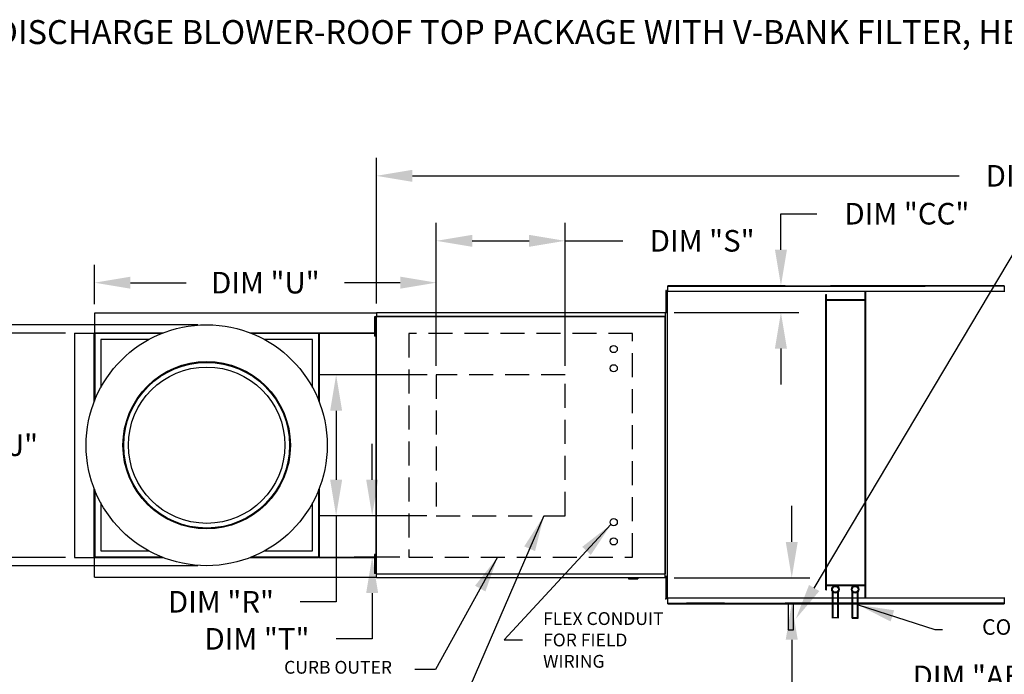
# Model space of a CAD drawing. Units: inches. Extents: x -2 to 239, y -168 to 0.
# Drawn here: x 42 to 124, y -55 to 0 of the extents above; entities that cross this region are included whole.
import ezdxf

# ---------------------------------------------------------------- set-up
doc = ezdxf.new("R2010")
doc.units = ezdxf.units.IN
doc.header["$LTSCALE"] = 4
doc.header["$MEASUREMENT"] = 0
doc.linetypes.add('DASHED', pattern=[0.75, 0.5, -0.25])
doc.styles.add('BOLD', font='ROMAND')
doc.dimstyles.new('MOD', dxfattribs={"dimscale": 1.5, "dimtxt": 1.2, "dimasz": 2, "dimexe": 1, "dimexo": 0.5, "dimgap": 1, "dimtad": 0, "dimtih": 1, "dimtoh": 1, "dimdec": 4, "dimzin": 0, "dimdsep": 46, "dimtxsty": 'Standard', "dimcen": 0.09, "dimadec": 0, "dimazin": 0, "dimtfac": 1, "dimtdec": 4, "dimtix": 1, "dimtofl": 0, "dimtmove": 0, "dimatfit": 3, "dimfxl": 1, "dimtolj": 1, "dimtzin": 0, "dimarcsym": 0})

# ---------------------------------------------------------------- blocks, each defined once
blk = doc.blocks.new('*D8')
at = {"color": 0, "lineweight": -2, "transparency": 16777216}
for p, q in [((76.366, -28.969), (76.366, -17.054)), ((87.096, -28.969), (87.096, -17.054)), ((79.366, -18.554), (84.096, -18.554)), ((87.096, -18.554), (91.922, -18.554))]:
    blk.add_line(p, q, dxfattribs=at)
at = {"color": 0, "transparency": 16777216}
for points in [[(79.366, -18.054), (79.366, -19.054), (76.366, -18.554)], [(84.096, -18.054), (84.096, -19.054), (87.096, -18.554)]]:
    blk.add_solid(points, dxfattribs=at)
at = {"layer": 'DEFPOINTS', "color": 0, "transparency": 16777216}
for p in [(87.096, -18.554), (76.366, -29.719), (87.096, -29.719)]:
    blk.add_point(p, dxfattribs=at)
at = {"color": 0, "transparency": 16777216, "insert": (98.522, -18.554), "char_height": 1.8, "attachment_point": 5}
blk.add_mtext('\\A1;DIM "S"', dxfattribs=at)
blk = doc.blocks.new('*D9')
at = {"color": 0, "lineweight": -2, "transparency": 16777216}
for p, q in [((71.368, -23.786), (71.368, -11.633)), ((181.706, -24.235), (181.706, -11.633)), ((74.368, -13.133), (119.937, -13.133)), ((178.706, -13.133), (133.137, -13.133))]:
    blk.add_line(p, q, dxfattribs=at)
at = {"color": 0, "transparency": 16777216}
for points in [[(74.368, -12.633), (74.368, -13.633), (71.368, -13.133)], [(178.706, -12.633), (178.706, -13.633), (181.706, -13.133)]]:
    blk.add_solid(points, dxfattribs=at)
at = {"layer": 'DEFPOINTS', "color": 0, "transparency": 16777216}
for p in [(181.706, -13.133), (71.368, -24.536), (181.706, -24.985)]:
    blk.add_point(p, dxfattribs=at)
at = {"color": 0, "transparency": 16777216, "insert": (126.537, -13.133), "char_height": 1.8, "attachment_point": 5}
blk.add_mtext('\\A1;DIM "A"', dxfattribs=at)
blk = doc.blocks.new('*D10')
at = {"color": 0, "lineweight": -2, "transparency": 16777216}
for p, q in [((47.87, -23.846), (47.87, -20.545)), ((76.366, -28.969), (76.366, -20.545)), ((50.87, -22.045), (55.518, -22.045)), ((73.366, -22.045), (68.718, -22.045))]:
    blk.add_line(p, q, dxfattribs=at)
at = {"color": 0, "transparency": 16777216}
for points in [[(50.87, -21.545), (50.87, -22.545), (47.87, -22.045)], [(73.366, -21.545), (73.366, -22.545), (76.366, -22.045)]]:
    blk.add_solid(points, dxfattribs=at)
at = {"layer": 'DEFPOINTS', "color": 0, "transparency": 16777216}
for p in [(47.87, -22.045), (47.87, -24.596), (76.366, -29.719)]:
    blk.add_point(p, dxfattribs=at)
at = {"color": 0, "transparency": 16777216, "insert": (62.118, -22.045), "char_height": 1.8, "attachment_point": 5}
blk.add_mtext('\\A1;DIM "U"', dxfattribs=at)
blk = doc.blocks.new('*D11')
at = {"color": 0, "lineweight": -2, "transparency": 16777216}
for p, q in [((45.472, -26.244), (37.375, -26.244)), ((38.875, -29.244), (38.875, -33.2)), ((38.875, -41.956), (38.875, -38)), ((45.472, -44.956), (37.375, -44.956))]:
    blk.add_line(p, q, dxfattribs=at)
at = {"color": 0, "transparency": 16777216}
for points in [[(38.375, -29.244), (39.375, -29.244), (38.875, -26.244)], [(38.375, -41.956), (39.375, -41.956), (38.875, -44.956)]]:
    blk.add_solid(points, dxfattribs=at)
at = {"layer": 'DEFPOINTS', "color": 0, "transparency": 16777216}
for p in [(46.222, -26.244), (38.875, -44.956), (46.222, -44.956)]:
    blk.add_point(p, dxfattribs=at)
at = {"color": 0, "transparency": 16777216, "insert": (38.875, -35.6), "char_height": 1.8, "attachment_point": 5}
blk.add_mtext('\\A1;DIM "J"', dxfattribs=at)
blk = doc.blocks.new('*D12')
at = {"color": 0, "lineweight": -2, "transparency": 16777216}
for p, q in [((56.476, -25.551), (21.642, -25.551)), ((23.142, -28.551), (23.142, -33.073)), ((23.142, -42.648), (23.142, -37.873)), ((56.476, -45.648), (21.642, -45.648))]:
    blk.add_line(p, q, dxfattribs=at)
at = {"color": 0, "transparency": 16777216}
for points in [[(22.642, -28.551), (23.642, -28.551), (23.142, -25.551)], [(22.642, -42.648), (23.642, -42.648), (23.142, -45.648)]]:
    blk.add_solid(points, dxfattribs=at)
at = {"layer": 'DEFPOINTS', "color": 0, "transparency": 16777216}
for p in [(57.226, -25.551), (23.142, -45.648), (57.226, -45.648)]:
    blk.add_point(p, dxfattribs=at)
at = {"color": 0, "transparency": 16777216, "insert": (23.142, -35.473), "char_height": 1.8, "attachment_point": 5}
blk.add_mtext('\\A1;DIM "W"', dxfattribs=at)
blk = doc.blocks.new('*D13')
at = {"color": 0, "lineweight": -2, "transparency": 16777216}
for p, q in [((71.019, -38.481), (71.019, -35.481)), ((74.673, -41.481), (69.519, -41.481)), ((73.333, -44.93), (69.519, -44.93)), ((71.019, -47.93), (71.019, -51.749)), ((71.019, -51.749), (68.019, -51.749))]:
    blk.add_line(p, q, dxfattribs=at)
at = {"color": 0, "transparency": 16777216}
for points in [[(70.519, -38.481), (71.519, -38.481), (71.019, -41.481)], [(70.519, -47.93), (71.519, -47.93), (71.019, -44.93)]]:
    blk.add_solid(points, dxfattribs=at)
at = {"layer": 'DEFPOINTS', "color": 0, "transparency": 16777216}
for p in [(75.423, -41.481), (71.019, -44.93), (74.083, -44.93)]:
    blk.add_point(p, dxfattribs=at)
at = {"color": 0, "transparency": 16777216, "insert": (61.419, -51.749), "char_height": 1.8, "attachment_point": 5}
blk.add_mtext('\\A1;DIM "T"', dxfattribs=at)
blk = doc.blocks.new('*D14')
at = {"color": 0, "lineweight": -2, "transparency": 16777216}
for p, q in [((75.616, -29.719), (66.516, -29.719)), ((68.016, -32.719), (68.016, -38.481)), ((75.583, -41.481), (66.516, -41.481)), ((68.016, -41.481), (68.016, -48.658)), ((68.016, -48.658), (65.016, -48.658))]:
    blk.add_line(p, q, dxfattribs=at)
at = {"color": 0, "transparency": 16777216}
for points in [[(67.516, -32.719), (68.516, -32.719), (68.016, -29.719)], [(67.516, -38.481), (68.516, -38.481), (68.016, -41.481)]]:
    blk.add_solid(points, dxfattribs=at)
at = {"layer": 'DEFPOINTS', "color": 0, "transparency": 16777216}
for p in [(76.366, -29.719), (68.016, -41.481), (76.333, -41.481)]:
    blk.add_point(p, dxfattribs=at)
at = {"color": 0, "transparency": 16777216, "insert": (58.416, -48.658), "char_height": 1.8, "attachment_point": 5}
blk.add_mtext('\\A1;DIM "R"', dxfattribs=at)
blk = doc.blocks.new('*D15')
at = {"color": 0, "lineweight": -2, "transparency": 16777216}
for p, q in [((124.449, -22.294), (213.447, -22.294)), ((211.947, -25.294), (211.947, -33.156)), ((211.947, -45.818), (211.947, -37.956)), ((124.449, -48.818), (213.447, -48.818))]:
    blk.add_line(p, q, dxfattribs=at)
at = {"color": 0, "transparency": 16777216}
for points in [[(211.447, -25.294), (212.447, -25.294), (211.947, -22.294)], [(211.447, -45.818), (212.447, -45.818), (211.947, -48.818)]]:
    blk.add_solid(points, dxfattribs=at)
at = {"layer": 'DEFPOINTS', "color": 0, "transparency": 16777216}
for p in [(123.699, -22.294), (123.699, -48.818), (211.947, -48.818)]:
    blk.add_point(p, dxfattribs=at)
at = {"color": 0, "transparency": 16777216, "insert": (211.947, -35.556), "char_height": 1.8, "attachment_point": 5}
blk.add_mtext('\\A1;DIM "B"', dxfattribs=at)
blk = doc.blocks.new('*D22')
at = {"color": 0, "lineweight": -2, "transparency": 16777216}
for p, q in [((128.751, -54.878), (131.751, -54.878)), ((131.751, -54.878), (138.9, -64.017)), ((141.094, -66.994), (141.364, -66.994)), ((141.229, -67.129), (141.229, -66.859))]:
    blk.add_line(p, q, dxfattribs=at)
at = {"color": 0, "transparency": 16777216}
blk.add_solid([(139.294, -63.708), (138.506, -64.325), (140.749, -66.379)], dxfattribs=at)
at = {"layer": 'DEFPOINTS', "color": 0, "transparency": 16777216}
for p in [(140.749, -66.379), (141.71, -67.608)]:
    blk.add_point(p, dxfattribs=at)
at = {"color": 0, "transparency": 16777216, "insert": (121.251, -54.878), "char_height": 1.8, "attachment_point": 5}
blk.add_mtext('\\A1;DIM "AB"', dxfattribs=at)
blk = doc.blocks.new('*D27')
at = {"color": 0, "lineweight": -2, "transparency": 16777216}
for p, q in [((105.987, -43.664), (105.987, -40.664)), ((96.176, -46.664), (107.487, -46.664)), ((96.42, -48.818), (107.487, -48.818)), ((105.987, -51.818), (105.987, -56.429)), ((105.987, -56.429), (102.987, -56.429))]:
    blk.add_line(p, q, dxfattribs=at)
at = {"color": 0, "transparency": 16777216}
for points in [[(105.487, -43.664), (106.487, -43.664), (105.987, -46.664)], [(105.487, -51.818), (106.487, -51.818), (105.987, -48.818)]]:
    blk.add_solid(points, dxfattribs=at)
at = {"layer": 'DEFPOINTS', "color": 0, "transparency": 16777216}
for p in [(95.426, -46.664), (105.987, -46.664), (95.67, -48.818)]:
    blk.add_point(p, dxfattribs=at)
at = {"color": 0, "transparency": 16777216, "insert": (95.487, -56.429), "char_height": 1.8, "attachment_point": 5}
blk.add_mtext('\\A1;DIM "CC"', dxfattribs=at)
blk = doc.blocks.new('*D28')
at = {"color": 0, "lineweight": -2, "transparency": 16777216}
for p, q in [((105.086, -19.294), (105.086, -16.294)), ((105.086, -16.294), (108.086, -16.294)), ((96.42, -22.294), (106.586, -22.294)), ((96.176, -24.536), (106.586, -24.536)), ((105.086, -27.536), (105.086, -30.536))]:
    blk.add_line(p, q, dxfattribs=at)
at = {"color": 0, "transparency": 16777216}
for points in [[(104.586, -19.294), (105.586, -19.294), (105.086, -22.294)], [(104.586, -27.536), (105.586, -27.536), (105.086, -24.536)]]:
    blk.add_solid(points, dxfattribs=at)
at = {"layer": 'DEFPOINTS', "color": 0, "transparency": 16777216}
for p in [(95.67, -22.294), (95.426, -24.536), (105.086, -24.536)]:
    blk.add_point(p, dxfattribs=at)
at = {"color": 0, "transparency": 16777216, "insert": (115.586, -16.294), "char_height": 1.8, "attachment_point": 5}
blk.add_mtext('\\A1;DIM "CC"', dxfattribs=at)

msp = doc.modelspace()

# ---------------------------------------------------------------- linework, layer by layer
for p, q in [((107.85915, -47.50868), (126.44363, -16.27858)), ((105.44946, -22.29439), (109.21388, -22.29439)), ((105.44946, -22.33248), (109.21388, -22.33248)), ((95.56247, -46.53923), (95.56247, -46.85064)), ((105.44946, -48.81788), (109.21388, -48.81788)), ((105.68966, -48.7898), (105.68966, -50.99587)), ((106.12105, -50.99587), (106.12105, -48.7898)), ((105.68966, -50.99587), (106.12105, -50.99587))]:
    msp.add_line(p, q)
at = {"color": 7, "linetype": 'Continuous'}
for p, q in [((95.49707, -22.70459), (95.49707, -23.01599)), ((95.56247, -22.70459), (95.49707, -22.70459)), ((95.56247, -22.70459), (95.56247, -23.01599)), ((95.61344, -22.7519), (95.61344, -48.33229)), ((95.66569, -22.77998), (95.61344, -22.77998)), ((95.66647, -22.77998), (95.66569, -22.77998)), ((95.66647, -22.7519), (105.44946, -22.7519)), ((95.66647, -22.7519), (95.66647, -22.77998)), ((95.66647, -22.80415), (95.66647, -22.77998)), ((105.44946, -22.29439), (95.66959, -22.29439)), ((105.44946, -22.29439), (95.66959, -22.29439)), ((105.44946, -22.29439), (95.66959, -22.29439)), ((95.66959, -22.29439), (105.44946, -22.29439)), ((95.66959, -22.34209), (95.66959, -22.29439)), ((95.66959, -22.33248), (105.44946, -22.33248)), ((95.66959, -22.7519), (95.66959, -22.34209)), ((97.21471, -22.29439), (100.3965, -22.29439)), ((100.3965, -22.33248), (97.21471, -22.33248)), ((105.44946, -22.7519), (123.7024, -22.7519)), ((109.21388, -22.29439), (123.69928, -22.29439)), ((109.21388, -22.29439), (123.69928, -22.29439)), ((123.69928, -22.29439), (109.21388, -22.29439)), ((123.69928, -22.29439), (109.21388, -22.29439)), ((117.1012, -22.29439), (109.21388, -22.29439)), ((123.69928, -22.33248), (109.21388, -22.33248)), ((109.21388, -22.33248), (117.1012, -22.33248)), ((112.09868, -48.36036), (112.09868, -22.7519)), ((112.14906, -48.36036), (112.14906, -22.7519)), ((123.69928, -22.29439), (123.69928, -22.34209)), ((123.69928, -22.34209), (123.69928, -22.7519)), ((123.7024, -22.77998), (123.7024, -22.7519)), ((123.7024, -22.80415), (123.7024, -22.77998)), ((123.70318, -22.77998), (123.7024, -22.77998)), ((123.75544, -22.77998), (123.70318, -22.77998)), ((95.56247, -23.01599), (95.49707, -23.01599)), ((95.49707, -23.01599), (95.49707, -24.26163)), ((95.56247, -23.01599), (95.56247, -24.26163)), ((95.61344, -23.3274), (95.56247, -23.3274)), ((108.84109, -47.65649), (108.84109, -23.04312)), ((108.84109, -23.04312), (108.89148, -23.04312)), ((108.89148, -47.65649), (108.89148, -23.04312)), ((112.09868, -23.48733), (108.89148, -23.48733)), ((112.09868, -23.53772), (108.89148, -23.53772)), ((66.58184, -24.59573), (47.87003, -24.59573)), ((47.87003, -24.59573), (47.87003, -26.2274)), ((71.36778, -24.59573), (66.58184, -24.59573)), ((71.36778, -24.53606), (95.42582, -24.53606)), ((71.36778, -24.56876), (71.36778, -24.53606)), ((95.42582, -24.56876), (71.36778, -24.56876)), ((71.36778, -24.56876), (71.36778, -24.84968)), ((95.42582, -24.53606), (95.42582, -24.56876)), ((95.42582, -24.56876), (95.42582, -24.84968)), ((95.49707, -24.26163), (95.49707, -24.57303)), ((95.56247, -24.26163), (95.49707, -24.26163)), ((95.56247, -24.57303), (95.49707, -24.57303)), ((95.56247, -23.95022), (95.61344, -23.95022)), ((95.56247, -24.26163), (95.56247, -24.57303)), ((71.2229, -24.88817), (71.2229, -25.15548)), ((71.29507, -24.88817), (71.2229, -24.88817)), ((71.2229, -25.15548), (71.2229, -26.22473)), ((71.29507, -25.15548), (71.2229, -25.15548)), ((71.29507, -24.88817), (71.29507, -25.15548)), ((71.29507, -25.15548), (71.29507, -26.22473)), ((71.32929, -25.4228), (71.29507, -25.4228)), ((71.32929, -24.86893), (71.32929, -46.33083)), ((71.36511, -24.86893), (71.32929, -24.86893)), ((71.36511, -24.86893), (71.36511, -46.33083)), ((71.36511, -24.86893), (71.36564, -24.86893)), ((71.36564, -24.84968), (95.42796, -24.84968)), ((71.36564, -24.84968), (71.36564, -24.86893)), ((71.36564, -24.8855), (71.36564, -24.86893)), ((95.42796, -24.8855), (71.36564, -24.8855)), ((95.42796, -24.86893), (95.42796, -24.84968)), ((95.42796, -24.86893), (95.42849, -24.86893)), ((95.42796, -24.8855), (95.42796, -24.86893)), ((95.42849, -46.33083), (95.42849, -24.86893)), ((95.46431, -24.86893), (95.42849, -24.86893)), ((95.46431, -46.33083), (95.46431, -24.86893)), ((46.22179, -26.24398), (46.22179, -44.95578)), ((46.22179, -26.24398), (47.85345, -26.24398)), ((47.85345, -31.97673), (47.85345, -26.24398)), ((47.87003, -26.24398), (47.85345, -26.24398)), ((47.87003, -26.2274), (53.60278, -26.2274)), ((47.87003, -26.2274), (47.87003, -26.24398)), ((47.87003, -26.24398), (47.87003, -26.28621)), ((47.91226, -26.24398), (47.87003, -26.24398)), ((47.91226, -26.24398), (47.91226, -31.82812)), ((47.91226, -26.24398), (48.40465, -26.24398)), ((53.56019, -26.24398), (48.40465, -26.24398)), ((60.84909, -26.2274), (66.58184, -26.2274)), ((66.04721, -26.24398), (60.89167, -26.24398)), ((66.04721, -26.24398), (66.5396, -26.24398)), ((66.5396, -26.24398), (66.5396, -31.82812)), ((66.5396, -26.24398), (66.58184, -26.24398)), ((66.55617, -26.24398), (66.55617, -26.2274)), ((66.58184, -26.2274), (71.2229, -26.2274)), ((66.58184, -26.24398), (66.58184, -26.2274)), ((66.58184, -26.28621), (66.58184, -26.24398)), ((71.2229, -26.24398), (66.6075, -26.24398)), ((71.2229, -26.22473), (71.2229, -26.49204)), ((71.29507, -26.22473), (71.2229, -26.22473)), ((71.29507, -25.95742), (71.32929, -25.95742)), ((71.29507, -26.22473), (71.29507, -26.49204)), ((71.29507, -26.2274), (71.32929, -26.2274)), ((71.32929, -26.24398), (71.29507, -26.24398)), ((53.45417, -26.28621), (47.87003, -26.28621)), ((47.87003, -26.28621), (47.87003, -26.7786)), ((47.87003, -26.7786), (47.87003, -31.93414)), ((48.40465, -26.7786), (48.40465, -30.78786)), ((52.41391, -26.7786), (48.40465, -26.7786)), ((66.58184, -26.28621), (60.99769, -26.28621)), ((66.04721, -26.7786), (62.03796, -26.7786)), ((66.04721, -30.78786), (66.04721, -26.7786)), ((66.58184, -26.28621), (66.58184, -26.7786)), ((66.58184, -31.93414), (66.58184, -26.7786)), ((66.59841, -26.26964), (66.59841, -31.97673)), ((71.2229, -26.26964), (66.6075, -26.26964)), ((71.29507, -26.49204), (71.2229, -26.49204)), ((71.32929, -26.26964), (71.29507, -26.26964)), ((47.85345, -44.95578), (47.85345, -39.22304)), ((47.87003, -39.26562), (47.87003, -44.42116)), ((47.91226, -39.37164), (47.91226, -44.95578)), ((66.5396, -39.37164), (66.5396, -44.95578)), ((66.58184, -44.42116), (66.58184, -39.26562)), ((66.59841, -39.22304), (66.59841, -44.93012)), ((48.40465, -40.41191), (48.40465, -44.42116)), ((66.04721, -44.42116), (66.04721, -40.41191)), ((46.22179, -44.95578), (47.85345, -44.95578)), ((47.85345, -44.95578), (47.87003, -44.95578)), ((47.87003, -44.91355), (47.87003, -44.42116)), ((47.87003, -44.91355), (53.45417, -44.91355)), ((47.87003, -44.91355), (47.87003, -44.95578)), ((47.87003, -44.95578), (47.87003, -44.97236)), ((47.87003, -44.95578), (47.91226, -44.95578)), ((53.60278, -44.97236), (47.87003, -44.97236)), ((47.87003, -46.60403), (47.87003, -44.97236)), ((47.91226, -44.95578), (48.40465, -44.95578)), ((48.40465, -44.42116), (52.41391, -44.42116)), ((48.40465, -44.95578), (53.56019, -44.95578)), ((66.58184, -44.97236), (60.84909, -44.97236)), ((60.89167, -44.95578), (66.04721, -44.95578)), ((60.99769, -44.91355), (66.58184, -44.91355)), ((62.03796, -44.42116), (66.04721, -44.42116)), ((66.04721, -44.95578), (66.5396, -44.95578)), ((66.58184, -44.95578), (66.5396, -44.95578)), ((66.55617, -44.97236), (66.55617, -44.95578)), ((66.58184, -44.91355), (66.58184, -44.42116)), ((66.58184, -44.95578), (66.58184, -44.91355)), ((66.58184, -44.97236), (66.58184, -44.95578)), ((71.2229, -44.97236), (66.58184, -44.97236)), ((66.6075, -44.93012), (71.2229, -44.93012)), ((66.6075, -44.95578), (71.2229, -44.95578)), ((71.2229, -44.70772), (71.2229, -44.97503)), ((71.29507, -44.70772), (71.2229, -44.70772)), ((71.2229, -44.97503), (71.2229, -46.04428)), ((71.29507, -44.97503), (71.2229, -44.97503)), ((71.29507, -44.70772), (71.29507, -44.97503)), ((71.29507, -44.93012), (71.32929, -44.93012)), ((71.29507, -44.95578), (71.32929, -44.95578)), ((71.32929, -44.97236), (71.29507, -44.97236)), ((71.29507, -44.97503), (71.29507, -46.04428)), ((71.32929, -45.24234), (71.29507, -45.24234)), ((71.29507, -45.77697), (71.32929, -45.77697)), ((47.87003, -46.60403), (66.58184, -46.60403)), ((66.58184, -46.60403), (71.36778, -46.60403)), ((71.2229, -46.04428), (71.2229, -46.31159)), ((71.29507, -46.04428), (71.2229, -46.04428)), ((71.29507, -46.31159), (71.2229, -46.31159)), ((71.29507, -46.04428), (71.29507, -46.31159)), ((71.32929, -46.33083), (71.36511, -46.33083)), ((71.36564, -46.33083), (71.36511, -46.33083)), ((71.36564, -46.31426), (95.42796, -46.31426)), ((71.36564, -46.31426), (71.36564, -46.33083)), ((71.36564, -46.33083), (71.36564, -46.35008)), ((95.42796, -46.35008), (71.36564, -46.35008)), ((71.36778, -46.631), (71.36778, -46.35008)), ((71.36778, -46.631), (95.42582, -46.631)), ((71.36778, -46.6637), (71.36778, -46.631)), ((95.42582, -46.6637), (71.36778, -46.6637)), ((92.37005, -46.6637), (92.37005, -46.74463)), ((92.37005, -46.74463), (93.17198, -46.74463)), ((93.17198, -46.6637), (93.17198, -46.74463)), ((95.42582, -46.631), (95.42582, -46.35008)), ((95.42582, -46.631), (95.42582, -46.6637)), ((95.42796, -46.31426), (95.42796, -46.33083)), ((95.42796, -46.35008), (95.42796, -46.33083)), ((95.42796, -46.33083), (95.42849, -46.33083)), ((95.42849, -46.33083), (95.46431, -46.33083)), ((95.49707, -46.53923), (95.49707, -46.85064)), ((95.56247, -46.53923), (95.49707, -46.53923)), ((95.49707, -46.85064), (95.49707, -48.09627)), ((95.56247, -46.85064), (95.49707, -46.85064)), ((95.56247, -46.85064), (95.56247, -48.09627)), ((95.61344, -47.16205), (95.56247, -47.16205)), ((108.89148, -47.25721), (112.09868, -47.25721)), ((108.89148, -47.3076), (112.09868, -47.3076)), ((95.49707, -48.09627), (95.49707, -48.40768)), ((95.56247, -48.09627), (95.49707, -48.09627)), ((95.56247, -48.40768), (95.49707, -48.40768)), ((95.56247, -47.78486), (95.61344, -47.78486)), ((95.56247, -48.09627), (95.56247, -48.40768)), ((95.61344, -48.33229), (95.66569, -48.33229)), ((95.66647, -48.33229), (95.66569, -48.33229)), ((95.66647, -48.30811), (95.66647, -48.33229)), ((95.66647, -48.33229), (95.66647, -48.36036)), ((105.44946, -48.36036), (95.66647, -48.36036)), ((95.66959, -48.77018), (95.66959, -48.36036)), ((123.7024, -48.36036), (105.44946, -48.36036)), ((108.84109, -47.65649), (108.89148, -47.65649)), ((109.38075, -50.02902), (109.38075, -47.80563)), ((109.43113, -49.97863), (109.43113, -47.85806)), ((109.82548, -49.97863), (109.82548, -47.85806)), ((109.87587, -50.02902), (109.87587, -47.80563)), ((111.02486, -50.02902), (111.02486, -47.80563)), ((111.07525, -49.97863), (111.07525, -47.85806)), ((111.4696, -49.97863), (111.4696, -47.85806)), ((111.51999, -50.02902), (111.51999, -47.80563)), ((123.69928, -48.36036), (123.69928, -48.77018)), ((123.7024, -48.30811), (123.7024, -48.33229)), ((123.7024, -48.36036), (123.7024, -48.33229)), ((123.70318, -48.33229), (123.7024, -48.33229)), ((123.70318, -48.33229), (123.75544, -48.33229)), ((95.66959, -48.81788), (95.66959, -48.77018)), ((95.66959, -48.77979), (105.44946, -48.77979)), ((105.44946, -48.81788), (95.66959, -48.81788)), ((105.44946, -48.81788), (95.66959, -48.81788)), ((95.66959, -48.81788), (105.44946, -48.81788)), ((100.3965, -48.77979), (97.21471, -48.77979)), ((97.21471, -48.81788), (100.3965, -48.81788)), ((123.69928, -48.77979), (105.44946, -48.77979)), ((109.21388, -48.77979), (117.1012, -48.77979)), ((109.21388, -48.81788), (123.69928, -48.81788)), ((109.21388, -48.81788), (123.69928, -48.81788)), ((123.69928, -48.81788), (109.21388, -48.81788)), ((117.1012, -48.81788), (109.21388, -48.81788)), ((123.69928, -48.77018), (123.69928, -48.81788)), ((109.43113, -49.97863), (109.82548, -49.97863)), ((111.02486, -50.02902), (111.51999, -50.02902)), ((111.07525, -49.97863), (111.4696, -49.97863))]:
    msp.add_line(p, q, dxfattribs=at)
at = {"linetype": 'DASHED'}
for p, q in [((92.71047, -26.28621), (74.08313, -26.28621)), ((74.08313, -26.28621), (74.08313, -44.93012)), ((92.71047, -44.93012), (92.71047, -26.28621)), ((87.09639, -29.71876), (76.36586, -29.71876)), ((76.36586, -29.71876), (76.36586, -41.48073)), ((87.09639, -41.48073), (87.09639, -29.71876)), ((76.36586, -41.48073), (87.09639, -41.48073)), ((74.08313, -44.93012), (92.71047, -44.93012))]:
    msp.add_line(p, q, dxfattribs=at)
at = {"linetype": 'Continuous'}
for radius in [10.04841, 6.97683, 6.91, 6.51721]:
    msp.add_circle((57.22593, -35.59988), radius, dxfattribs=at)
for centre in [(91.14883, -27.58053), (91.14883, -29.1844), (91.14883, -42.01536), (91.14883, -43.61923)]:
    msp.add_circle(centre, 0.30073)
at = {"color": 7, "linetype": 'Continuous'}
for centre, radius in [((109.62831, -47.61814), 0.31055), ((109.62831, -47.61814), 0.24756), ((111.27242, -47.61814), 0.31055), ((111.27242, -47.61814), 0.24756)]:
    msp.add_circle(centre, radius, dxfattribs=at)
msp.add_point((95.4929, -48.40768))
msp.add_solid([(108.28883, -47.76437), (107.42947, -47.25298), (106.325, -50.08673)])

# ---------------------------------------------------------------- texts
at = {"style": 'BOLD'}
msp.add_text('%% MODULAR OUTDOOR DOWN DISCHARGE BLOWER-ROOF TOP PACKAGE WITH V-BANK FILTER, HEATING AND COILING COIL AND SCREEN INTAKE', height=2, dxfattribs=at).set_placement((-2.36832, -2.1455))
at = {"linetype": 'Continuous'}
for s, height, p in [('FLEX CONDUIT', 1.0692461, (85.26369, -50.59451)), ('FOR FIELD ', 1.069246, (85.26369, -52.37659)), ('WIRING', 1.069246, (85.26369, -54.15866)), ('CURB OUTER', 1.069246, (63.68077, -54.6547))]:
    msp.add_text(s, height=height, dxfattribs=at).set_placement(p)
at = {"insert": (138.52692, -50.93169), "char_height": 1.2941634, "attachment_point": 6}
msp.add_mtext('COIL CONNECTIONS', dxfattribs=at)

# ---------------------------------------------------------------- dimensions: what is measured, and where the dimension line sits
for base, p1, p2, text, picture, middle in [((181.70648, -13.13292), (71.36778, -24.53606), (181.70648, -24.98535), 'DIM "A"', '*D9', (126.53713, -13.13292)), ((47.87003, -22.04463), (76.36586, -29.71876), (47.87003, -24.59573), 'DIM "U"', '*D10', (62.11794, -22.04463))]:
    dim = msp.add_linear_dim(base=base, p1=p1, p2=p2, text=text, dimstyle='MOD')
    dim.commit()
    dim.dimension.update_dxf_attribs({"geometry": picture, "text_midpoint": middle})
for base, p1, p2, text, picture, middle in [((105.08648, -24.53606), (95.66959, -22.29439), (95.42582, -24.53606), 'DIM "CC"', '*D28', (115.58648, -16.29439)), ((211.9469, -48.81788), (123.69928, -22.29439), (123.69928, -48.81788), 'DIM "B"', '*D15', (211.9469, -35.55613)), ((23.14233, -45.64829), (57.22593, -25.55147), (57.22593, -45.64829), 'DIM "W"', '*D12', (23.14233, -35.47256)), ((38.87474, -44.95578), (46.22179, -26.24398), (46.22179, -44.95578), 'DIM "J"', '*D11', (38.87474, -35.59988)), ((68.01635, -41.48073), (76.36586, -29.71876), (76.33285, -41.48073), 'DIM "R"', '*D14', (58.41635, -48.65818)), ((71.01913, -44.93012), (75.42334, -41.48073), (74.08313, -44.93012), 'DIM "T"', '*D13', (61.41913, -51.74912)), ((105.98706, -46.6637), (95.66959, -48.81788), (95.42582, -46.6637), 'DIM "CC"', '*D27', (95.48706, -56.42937))]:
    dim = msp.add_linear_dim(base=base, p1=p1, p2=p2, angle=90, text=text, dimstyle='MOD')
    dim.commit()
    dim.dimension.update_dxf_attribs({"geometry": picture, "text_midpoint": middle, "dimtype": 160})
dim = msp.add_linear_dim(base=(87.09639, -18.55388), p1=(76.36586, -29.71876), p2=(87.09639, -29.71876), text='DIM "S"', dimstyle='MOD')
dim.commit()
dim.dimension.update_dxf_attribs({"geometry": '*D8', "text_midpoint": (98.52194, -18.55388), "dimtype": 160})
dim = msp.add_diameter_dim_2p(p1=(141.70969, -67.60781), p2=(140.74862, -66.37937), text='DIM "AB"', dimstyle='MOD')
dim.commit()
dim.dimension.update_dxf_attribs({"geometry": '*D22', "text_midpoint": (121.25068, -54.87819), "dimtype": 163})

# ---------------------------------------------------------------- leaders
for points in [[(85.3346, -41.48073), (78.29352, -57.76757), (76.9469, -57.76757)], [(90.92247, -42.21334), (82.00716, -51.83045), (83.54806, -51.83045)], [(81.47558, -44.93012), (76.30513, -54.29677), (74.56979, -54.29677)], [(111.51999, -48.91732), (117.9147, -50.97157), (118.54949, -50.97157)]]:
    msp.add_leader(points, dimstyle='MOD')

doc.saveas('drawing.dxf')
